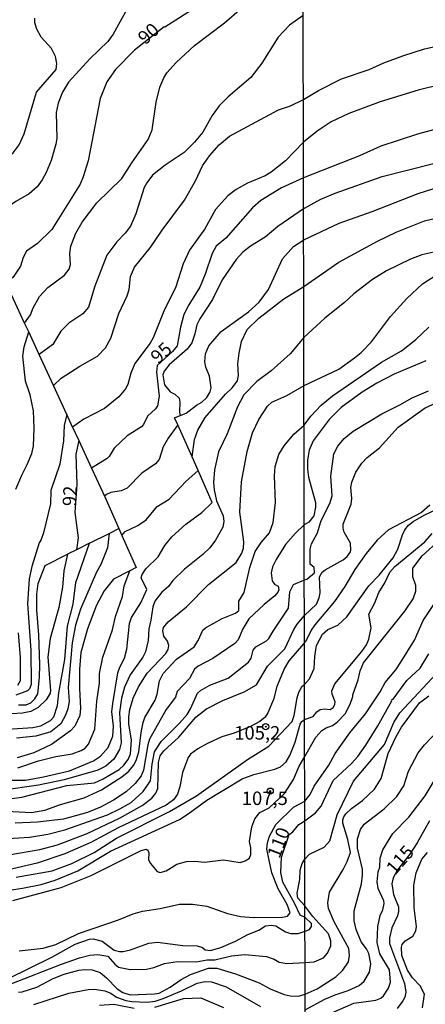
# Model space of a CAD drawing. Units: millimetres. Extents: x 178305 to 180723, y 1668731 to 1671509.
# Drawn here: x 179221 to 179296, y 1669583 to 1669765 of the extents above; entities that cross this region are included whole.
import ezdxf
from ezdxf.enums import TextEntityAlignment as Align

# ---------------------------------------------------------------- set-up
doc = ezdxf.new("R2010")
doc.units = ezdxf.units.MM
doc.header["$MEASUREMENT"] = 0
for name, color, linetype in [('IMAGEM', 7, 'Continuous'), ('V-CURVA_DE_NIVEL', 4, 'Continuous'), ('V-CURVA_MESTRA', 1, 'Continuous'), ('V-PONTO_DE_APARELHO', 4, 'Continuous'), ('V-TEXTO_DE_ALTIMETRIA', 2, 'Continuous'), ('X-LIMITE_1000', 7, 'Continuous')]:
    doc.layers.add(name, color=color, linetype=linetype)
picture_1 = doc.add_image_def('image1.jpg', size_in_pixel=(4028, 4629))

# ---------------------------------------------------------------- blocks, each defined once
blk = doc.blocks.new('805')
at = {"color": 0, "linetype": 'ByBlock', "lineweight": -2}
for radius in [0.562, 0.0806]:
    blk.add_circle((0, 0), radius, dxfattribs=at)

msp = doc.modelspace()

# ---------------------------------------------------------------- linework, layer by layer
at = {"layer": 'V-CURVA_DE_NIVEL'}
for points in [[(179241.45, 1669768.16), (179238.23, 1669762.32), (179237.22, 1669760.95), (179233.9, 1669757.79), (179229.95, 1669753.44), (179228.84, 1669751.58), (179228.02, 1669749.56), (179227.68, 1669747.83), (179227.79, 1669743), (179227.64, 1669741.99), (179226.73, 1669738.95), (179225.83, 1669736.72), (179225.1, 1669735.39), (179224.16, 1669734.08), (179222.7, 1669732.77), (179220.22, 1669731.37), (179217.52, 1669729.44), (179214.17, 1669727.86), (179213.36, 1669727.31)], [(179221.84, 1669708.85), (179222.94, 1669710.36), (179223.45, 1669711.63), (179224.59, 1669713.73), (179226.11, 1669715.4), (179229.24, 1669717.74), (179230.08, 1669718.79), (179230.34, 1669719.67), (179230.23, 1669721.71), (179230.42, 1669723.08), (179231.3, 1669725.48), (179232.46, 1669727.54), (179235.18, 1669731.08), (179239.82, 1669735.6), (179241.66, 1669738.52), (179244.71, 1669742.85), (179245.46, 1669744.65), (179246.21, 1669749.76), (179246.89, 1669752.54), (179247.58, 1669754.26), (179248.16, 1669755.16), (179249.87, 1669757.11), (179253.3, 1669760.22), (179258.82, 1669764.42), (179261.99, 1669767.13)], [(179213.36, 1669727.31), (179210.89, 1669732.68), (179211.28, 1669733.37), (179213.91, 1669735.41), (179214.83, 1669736.8), (179215.45, 1669737.44), (179219.7, 1669740.36), (179220.86, 1669741.82), (179221.74, 1669743.88), (179224.02, 1669751.58), (179227.68, 1669755.8), (179227.83, 1669756.92), (179227.57, 1669758.18), (179226.8, 1669759.66), (179224.89, 1669761.81), (179224.1, 1669763.27), (179223.73, 1669764.42), (179223.73, 1669765.33)], [(179273.42, 1669765.81), (179270.89, 1669763.99), (179268.79, 1669761.77), (179265.77, 1669756.96), (179263.69, 1669754.34), (179259.51, 1669750.72), (179257.85, 1669749.09), (179256.54, 1669747.27), (179254.81, 1669744.22), (179253.26, 1669742.31), (179251.36, 1669740.42), (179247.84, 1669738.06), (179245.48, 1669736.24), (179244.43, 1669734.83), (179243.98, 1669733.93), (179242.43, 1669729.08), (179241.45, 1669726.76), (179240.46, 1669725.5), (179238.9, 1669723.91), (179237.07, 1669721.4), (179234.84, 1669715.7), (179233.68, 1669711.79), (179232.61, 1669710.57), (179230.04, 1669708.81), (179228.52, 1669707.31), (179227.06, 1669704.89), (179224.54, 1669702.99)], [(179227.16, 1669697.28), (179228.63, 1669698.66), (179232.03, 1669700.86), (179235.32, 1669702.7), (179236.81, 1669704.25), (179237.8, 1669706.05), (179239.3, 1669710.6), (179240.85, 1669713.9), (179241.17, 1669715.06), (179241.45, 1669717.46), (179242.15, 1669719.22), (179245.05, 1669722.78), (179247.28, 1669726.04), (179251.44, 1669731.61), (179253.48, 1669735.17), (179254.76, 1669737.96), (179256.03, 1669739.83), (179257.83, 1669741.84), (179259.78, 1669743.47), (179268.83, 1669748.32), (179271.04, 1669749.04), (179273.45, 1669750.23), (179276.22, 1669751.88), (179280.47, 1669754.06), (179285.62, 1669755.8), (179288.3, 1669757.01), (179291.85, 1669758.35), (179295.87, 1669759.6), (179303.8, 1669761.34)], [(179298.69, 1669752.94), (179294.66, 1669751.94), (179287.65, 1669749.78), (179281.85, 1669747.62), (179278.56, 1669746.08), (179276.01, 1669744.37), (179273.47, 1669742.36), (179270.13, 1669738.88), (179267.48, 1669736.8), (179266.37, 1669736.11), (179263.11, 1669734.74), (179261.01, 1669733.58), (179259.46, 1669732.42), (179257.14, 1669729.88), (179255.17, 1669726.3), (179252.38, 1669722.33), (179251.18, 1669719.78), (179249.77, 1669715.34), (179247.75, 1669711.37), (179245.61, 1669706.09), (179245.05, 1669705.11), (179242.26, 1669701.38)], [(179273.62, 1669730.13), (179276.66, 1669731.77), (179279.32, 1669732.9), (179288, 1669735.97), (179297.54, 1669738.37)], [(179256.03, 1669699.02), (179255.38, 1669700.65), (179255.21, 1669701.63), (179255.34, 1669703.14), (179255.94, 1669704.64), (179258.2, 1669707.25), (179263.28, 1669710.92), (179265.23, 1669712.7), (179266.96, 1669715.06), (179269.56, 1669720.72), (179271.62, 1669722.99), (179273.5, 1669724.28), (179280.03, 1669727.32), (179286.18, 1669729.52), (179294.66, 1669732.81), (179300.29, 1669734.63)], [(179273.62, 1669730.13), (179268.7, 1669726.7), (179266.33, 1669724.75), (179263.62, 1669723.1), (179262.25, 1669721.96), (179261, 1669720.63), (179258.39, 1669716.82), (179256.63, 1669713.21), (179254.27, 1669709.65), (179253.71, 1669708.5), (179253.37, 1669706.82), (179252.77, 1669705.19), (179251.91, 1669703.99), (179248.61, 1669701.1), (179247.66, 1669699.92), (179247.41, 1669699.23), (179247.75, 1669697.43), (179248.78, 1669696.12), (179249.64, 1669695.65), (179250.43, 1669694.96), (179250.58, 1669694.17), (179250.5, 1669692.37), (179250.63, 1669691.7)], [(179252.82, 1669684.04), (179253.29, 1669687.26), (179253.88, 1669688.98), (179255.26, 1669691.34), (179259.03, 1669695.67), (179260.27, 1669696.83), (179261.26, 1669698.16), (179261.43, 1669699.15), (179261.32, 1669701.29), (179261.52, 1669703.26), (179261.99, 1669705.45), (179263, 1669707.64), (179265.18, 1669709.76), (179269.8, 1669713.34), (179273.52, 1669715.62), (179280.01, 1669720.11), (179287.15, 1669724.03), (179290.59, 1669725.65), (179295.87, 1669727.79), (179300.25, 1669728.79)], [(179298.13, 1669722.08), (179295.35, 1669721.47), (179293.28, 1669720.65), (179288.82, 1669718.49), (179286.2, 1669716.88), (179282.76, 1669714.24), (179281.02, 1669712.62), (179277.41, 1669709.76), (179273.53, 1669706.19), (179271, 1669703.16)], [(179221.84, 1669708.85), (179218.45, 1669716.23)], [(179222.59, 1669707.22), (179221.84, 1669708.85)], [(179213.83, 1669618.68), (179223.14, 1669618.19), (179225.58, 1669618.66), (179228.45, 1669619.69), (179232.85, 1669620.93), (179236.09, 1669622.39), (179239.86, 1669624.84), (179241.15, 1669625.89), (179242, 1669626.94), (179242.48, 1669627.82), (179242.99, 1669629.45), (179243.38, 1669633.01), (179243.76, 1669634.9), (179244.1, 1669635.8), (179245.99, 1669639.02), (179246.38, 1669640.13), (179246.83, 1669642.58), (179247.47, 1669643.95), (179249.92, 1669646.61), (179253.24, 1669648.9), (179253.99, 1669650.04), (179254.85, 1669651.94), (179255.32, 1669652.39), (179258.43, 1669654.11), (179260.9, 1669655.09), (179261.5, 1669655.59), (179261.48, 1669657.37), (179262.5, 1669658.96), (179263.53, 1669663.55), (179264.52, 1669666.55), (179265.59, 1669668.22), (179267.18, 1669669.98), (179267.87, 1669671.91), (179268.25, 1669675.6), (179268.08, 1669680.58), (179268.21, 1669682.25), (179268.89, 1669684.48), (179269.86, 1669686.09), (179271.69, 1669688.25), (179273.56, 1669689.93), (179274.81, 1669691.57), (179276.7, 1669693.62), (179278.84, 1669695.39), (179287.91, 1669701.6), (179291.61, 1669703.71), (179294.25, 1669705.78), (179296.63, 1669708.1)], [(179224.54, 1669702.99), (179222.59, 1669707.22)], [(179271, 1669703.16), (179267.48, 1669699.98), (179264.8, 1669698.03), (179262.44, 1669695.52), (179261.24, 1669693.31), (179259.33, 1669688.3), (179257.74, 1669684.99), (179256.97, 1669681.65), (179256.8, 1669679.33), (179256.93, 1669677.96), (179257.38, 1669675.94), (179258.6, 1669673.16), (179258.69, 1669672.08), (179258.5, 1669671.05), (179257.19, 1669668.61), (179256.14, 1669667.24), (179254.83, 1669665.99), (179251.42, 1669663.29), (179249.28, 1669661.14), (179248.44, 1669660.07), (179247.22, 1669658.98), (179245.95, 1669657.33), (179245.54, 1669656.3), (179245.22, 1669653.81), (179244.83, 1669652.23), (179244.71, 1669650.04), (179244.23, 1669647.98), (179243.74, 1669646.95), (179241.39, 1669643.71), (179240.35, 1669641.42), (179239.77, 1669639.4), (179239.43, 1669636.74), (179239.69, 1669631.08), (179239.43, 1669629.88), (179238.36, 1669628.08), (179236.9, 1669626.77), (179235.4, 1669626.04), (179229.14, 1669624.24), (179224.38, 1669623.25), (179217.56, 1669622.31)], [(179296.09, 1669701.86), (179290.25, 1669699.37), (179287, 1669697.69), (179284.32, 1669696.04), (179280.42, 1669693.21), (179278.21, 1669690.96), (179275.24, 1669687.06), (179274.51, 1669685.33), (179274.21, 1669683.43), (179274.19, 1669681.78), (179274.38, 1669680.29), (179275.7, 1669675.59), (179275.7, 1669674.73), (179275.35, 1669673.17), (179274.45, 1669671.98), (179273.6, 1669671.46), (179271.98, 1669669.93), (179270.14, 1669667.86), (179268.4, 1669665.05), (179267.74, 1669663.68), (179267.48, 1669662.6), (179267.65, 1669661.08), (179268.08, 1669660.46), (179268.75, 1669660.11), (179268.87, 1669659.43), (179268.71, 1669659), (179268.15, 1669658.32), (179266.15, 1669656.7), (179263.36, 1669654.04), (179262.25, 1669652.23), (179261.35, 1669650.17), (179260.75, 1669649.48), (179256.68, 1669646.71), (179253.93, 1669645.32), (179253.26, 1669644.74), (179252.38, 1669643), (179250.07, 1669640.64), (179249.79, 1669639.57), (179248.05, 1669637.3), (179244.96, 1669631.77), (179244.64, 1669630.74), (179243.85, 1669626.02), (179243.38, 1669624.99), (179242.3, 1669623.58), (179240.63, 1669622.03), (179238.28, 1669620.48), (179235.87, 1669619.17), (179233.47, 1669618.23), (179229.01, 1669616.99), (179224.21, 1669616.39), (179220.09, 1669616.22)], [(179227.16, 1669697.28), (179224.54, 1669702.99)], [(179242.26, 1669701.38), (179241.49, 1669699.58), (179240.97, 1669697.47), (179240.52, 1669696.66), (179239.26, 1669695.2), (179236.65, 1669693.03), (179232.83, 1669691.06), (179230.71, 1669689.55)], [(179250.63, 1669691.7), (179251.71, 1669692.15), (179253.65, 1669693.64), (179254.64, 1669694.19), (179255.56, 1669695.05), (179256.2, 1669696.08), (179256.39, 1669696.83), (179256.03, 1669699.02)], [(179217.82, 1669613.3), (179222.75, 1669613.64), (179226.14, 1669614.2), (179229.27, 1669615.01), (179237.16, 1669617.8), (179239.48, 1669618.87), (179241.53, 1669620.03), (179243.81, 1669622.09), (179245.16, 1669624.06), (179245.43, 1669627.14), (179245.86, 1669629.47), (179247.11, 1669631.38), (179250.52, 1669634.72), (179251.91, 1669636.36), (179252.55, 1669637.43), (179253.82, 1669640.32), (179254.4, 1669640.81), (179256.14, 1669641.76), (179259.51, 1669643.11), (179263.3, 1669646.07), (179263.75, 1669646.8), (179264.12, 1669648.24), (179264.65, 1669648.86), (179266.6, 1669649.99), (179267.05, 1669650.42), (179267.82, 1669651.8), (179270.7, 1669656.04), (179270.93, 1669659.04), (179271.6, 1669660.4), (179273.62, 1669661.31), (179274.09, 1669661.41), (179275.51, 1669662.61), (179275.42, 1669663.56), (179274.66, 1669664.18), (179274.66, 1669666.94), (179274.92, 1669667.98), (179276.05, 1669669.97), (179276.74, 1669672.3), (179278.34, 1669675.44), (179278.73, 1669676.85), (179278.51, 1669680.51), (179279.08, 1669684.6), (179279.81, 1669686.07), (179280.98, 1669687.45), (179282.67, 1669688.84), (179287.95, 1669692.04), (179291.29, 1669693.68), (179293.58, 1669695.01), (179296.61, 1669696.3)], [(179229.63, 1669691.9), (179227.16, 1669697.28)], [(179247.58, 1669629.64), (179250.41, 1669632.17), (179253.5, 1669635.84), (179255.52, 1669637.38), (179258.52, 1669638.95), (179262.47, 1669640.58), (179264.76, 1669641.87), (179266.82, 1669645.32), (179269.99, 1669648.54), (179271.68, 1669652.11), (179272.27, 1669653.06), (179273.63, 1669654.69), (179275.85, 1669656.81), (179276.35, 1669657.93), (179276.57, 1669658.89), (179276.39, 1669661.87), (179276.91, 1669662.72), (179277.48, 1669663.17), (179280.81, 1669664.99), (179281.52, 1669665.6), (179282.13, 1669666.46), (179282.24, 1669666.81), (179282.15, 1669668.06), (179280.98, 1669670.14), (179280.78, 1669670.88), (179280.81, 1669671.61), (179282.28, 1669675.33), (179282.39, 1669676.37), (179282.24, 1669678.38), (179282.39, 1669679.36), (179283.13, 1669681.2), (179284.25, 1669682.91), (179285.23, 1669683.94), (179287.5, 1669685.76), (179291, 1669689.59), (179295.98, 1669693.14), (179301.63, 1669695.76)], [(179229.63, 1669691.9), (179229.14, 1669689.84), (179229.01, 1669687.05), (179228.37, 1669682.68), (179226.69, 1669677.83), (179226.65, 1669675.39), (179225.36, 1669669.98), (179224.93, 1669668.78), (179224.51, 1669668.16), (179223.15, 1669663.78), (179222.7, 1669661.45), (179222.4, 1669656.86), (179223, 1669648.28), (179223.05, 1669641.93), (179222.73, 1669641.09), (179222.4, 1669640.75), (179220.22, 1669639.93)], [(179230.71, 1669689.55), (179229.63, 1669691.9)], [(179250.17, 1669689.99), (179249.6, 1669691.27), (179250.63, 1669691.7)], [(179230.71, 1669689.55), (179231.85, 1669687.07)], [(179250.17, 1669689.99), (179248.39, 1669687.5), (179247.51, 1669685.89), (179246.77, 1669683.58), (179246.08, 1669682.78), (179243.51, 1669681.02), (179240.85, 1669678.28), (179239.73, 1669677.8), (179237.8, 1669677.46), (179236.99, 1669677.1), (179236.61, 1669676.76), (179236.72, 1669676.51)], [(179252.82, 1669684.04), (179250.17, 1669689.99)], [(179231.85, 1669687.07), (179231.32, 1669684.56), (179231.5, 1669678.92), (179231.16, 1669673.73), (179231.73, 1669669.04), (179231.42, 1669666.85)], [(179231.85, 1669687.07), (179234.19, 1669681.99)], [(179253.94, 1669681.52), (179252.82, 1669684.04)], [(179219.06, 1669624.19), (179222.02, 1669624.19), (179225.32, 1669624.79), (179230.13, 1669625.95), (179234.59, 1669627.77), (179235.89, 1669628.66), (179237.29, 1669630.27), (179238.19, 1669632.37), (179238.31, 1669634.17), (179238.01, 1669636.87), (179238.14, 1669638.37), (179239.09, 1669644.08), (179239.47, 1669645.15), (179240.35, 1669646.78), (179240.76, 1669648.45), (179241.27, 1669653.21), (179241.64, 1669654.33), (179243.34, 1669657.03), (179244.43, 1669659.52), (179243.42, 1669661.66), (179243.61, 1669662.3), (179244.3, 1669663.33), (179246.57, 1669665.58), (179247.79, 1669667.67), (179249.08, 1669669.27), (179251.7, 1669671.61), (179254.66, 1669673.75), (179256.57, 1669675.62), (179253.94, 1669681.52)], [(179234.19, 1669681.99), (179236.72, 1669676.51)], [(179239.84, 1669669.52), (179240.44, 1669670.22), (179242.78, 1669671.33), (179244.32, 1669672.4), (179246.38, 1669674.87), (179248.57, 1669676.26), (179251.7, 1669679.5), (179253.94, 1669681.52)], [(179236.72, 1669676.51), (179239.28, 1669670.78)], [(179271.73, 1669636.14), (179272.28, 1669639.44), (179272.61, 1669640.52), (179273.19, 1669641.59), (179273.65, 1669641.94), (179274.56, 1669642.96), (179275.4, 1669644.86), (179275.53, 1669647.11), (179275.85, 1669649.15), (179276.96, 1669651.23), (179277.93, 1669652.09), (179279.84, 1669652.91), (179281.5, 1669654.45), (179285.57, 1669660.19), (179287.47, 1669662.15), (179290.07, 1669665.38), (179290.94, 1669666.98), (179291.76, 1669669.62), (179292.21, 1669670.53), (179292.88, 1669671.4), (179293.73, 1669672.1), (179295.76, 1669673.25), (179301.41, 1669675.89)], [(179237.5, 1669669.9), (179239.28, 1669670.78)], [(179239.28, 1669670.78), (179239.84, 1669669.52)], [(179233.84, 1669668.08), (179237.5, 1669669.9)], [(179239.84, 1669669.52), (179242.51, 1669663.56), (179241.34, 1669662.96)], [(179263.88, 1669615.55), (179264.43, 1669617.06), (179265.38, 1669618.23), (179267.07, 1669619.09), (179269.95, 1669621.73), (179271.6, 1669624.32), (179272.63, 1669626.79), (179273.68, 1669628.6), (179275.74, 1669632.18), (179276.85, 1669633.41), (179277.67, 1669633.91), (179278.82, 1669634.34), (179279.69, 1669634.92), (179281.15, 1669636.47), (179282.09, 1669638.28), (179282.61, 1669639.69), (179282.58, 1669639.99), (179283.56, 1669642.78), (179283.92, 1669644.43), (179284.53, 1669645.94), (179292.21, 1669655.47), (179293.75, 1669657.76), (179294.23, 1669659.19), (179294.23, 1669660.23), (179293.66, 1669661.87), (179293.66, 1669663.43), (179295.39, 1669665.73), (179298.71, 1669668.69)], [(179278.39, 1669637.26), (179278.95, 1669637.63), (179279.27, 1669638.19), (179279.34, 1669638.67), (179278.77, 1669640.1), (179278.71, 1669640.71), (179279.25, 1669642.03), (179284.27, 1669648), (179285.14, 1669649.28), (179285.57, 1669650.29), (179285.96, 1669652.39), (179285.53, 1669654.95), (179286.65, 1669657.03), (179287.39, 1669658.97), (179288.51, 1669660.75), (179289.46, 1669662.7), (179290.38, 1669663.77), (179295.89, 1669668.34), (179297.26, 1669669.88)], [(179218.68, 1669633.63), (179223.35, 1669633.97), (179224.81, 1669634.27), (179226.65, 1669635.22), (179227.23, 1669635.93), (179227.94, 1669637.99), (179228.19, 1669640.39), (179229.26, 1669646.52), (179229.78, 1669652.7), (179230.83, 1669656.81), (179231.3, 1669660.82), (179233.84, 1669668.08)], [(179231.42, 1669666.85), (179229.79, 1669666.02)], [(179233.84, 1669668.08), (179231.42, 1669666.85)], [(179229.79, 1669666.02), (179229.09, 1669662.95), (179228.84, 1669659.95), (179228.15, 1669656.14), (179226.57, 1669650.45), (179226.12, 1669647.04), (179226.62, 1669640.71), (179226.54, 1669640.28), (179225.81, 1669639.08), (179224.36, 1669637.66), (179223.01, 1669636.91), (179221.46, 1669636.63), (179219.4, 1669636.5)], [(179224.68, 1669645.62), (179224.5, 1669651.11), (179224.12, 1669655.66), (179224.12, 1669658.62), (179224.36, 1669660.63), (179225.66, 1669663.93), (179229.79, 1669666.02)], [(179241.34, 1669662.96), (179238.32, 1669661.39), (179236.56, 1669659.26), (179235.16, 1669656.62), (179233.47, 1669652.23), (179232.23, 1669647.85), (179232, 1669644.77), (179231.98, 1669641.19), (179232.18, 1669637.51), (179232.05, 1669636.14), (179231.11, 1669634.17), (179230.34, 1669633.35), (179226.82, 1669630.82), (179223.52, 1669629.25), (179220.48, 1669628.31)], [(179220.56, 1669626.49), (179224.38, 1669627.75), (179227.64, 1669628.55), (179230.64, 1669629.04), (179232.31, 1669629.68), (179233.04, 1669630.13), (179233.68, 1669630.87), (179234.84, 1669633.61), (179235.18, 1669638.84), (179235.7, 1669642.15), (179235.7, 1669643.95), (179236.3, 1669646.95), (179238.08, 1669652.05), (179238.66, 1669654.5), (179239.94, 1669658.23), (179240.25, 1669660.16), (179241.34, 1669662.96)], [(179271, 1669599.61), (179270.46, 1669601.19), (179268.79, 1669604.1), (179267.59, 1669607.02), (179266.64, 1669611.39), (179266.79, 1669612.6), (179267.14, 1669613.8), (179268.34, 1669615.98), (179271.63, 1669619.18), (179273.7, 1669620.3), (179274.66, 1669621.53), (179275.42, 1669623.09), (179278.12, 1669626.99), (179279.34, 1669629.15), (179282.06, 1669632.98), (179284.92, 1669636.47), (179287.65, 1669640.53), (179288.6, 1669642.29), (179290.52, 1669644.6), (179291.5, 1669646.07), (179293.99, 1669650.14), (179295.59, 1669653.78), (179297.71, 1669656.9)], [(179220.73, 1669638.15), (179222.15, 1669638.17), (179223, 1669638.54), (179223.73, 1669639.27), (179224.26, 1669640.21), (179224.61, 1669643.22), (179224.68, 1669645.62)], [(179260.15, 1669591.64), (179262.59, 1669591.94), (179266.63, 1669591.55), (179268, 1669591.06), (179268.98, 1669590.52), (179270.36, 1669590.27), (179273.75, 1669590.42), (179275.42, 1669590.58), (179277.15, 1669591.27), (179277.91, 1669592.14), (179278.51, 1669593.53), (179278.51, 1669594.44), (179278.08, 1669595.74), (179275.18, 1669598.94), (179273.73, 1669600.94), (179272.41, 1669602.32), (179272.28, 1669603.25), (179272.76, 1669605.78), (179272.84, 1669607.53), (179273.18, 1669608.78), (179273.72, 1669609.58), (179274.58, 1669610.47), (179277.3, 1669611.81), (179278.34, 1669612.96), (179279.7, 1669617.79), (179282.71, 1669624), (179288.45, 1669630.8), (179290.18, 1669634.86), (179291.28, 1669636.68), (179298.99, 1669644.91)], [(179220.69, 1669584.91), (179221.38, 1669584.99), (179224.08, 1669585.85), (179227.12, 1669587.44), (179229.18, 1669588.25), (179231.89, 1669588.98), (179233, 1669589.13), (179234.37, 1669589.09), (179235.81, 1669588.55), (179237.01, 1669587.59), (179238.94, 1669585.55), (179240.03, 1669584.86), (179241.36, 1669584.43), (179245.87, 1669584.61), (179246.73, 1669584.78), (179248.8, 1669585.87), (179250.8, 1669587.29), (179252.54, 1669588.23), (179255.86, 1669589.37), (179257.4, 1669589.37), (179260.84, 1669588.34), (179265.25, 1669586.69), (179267.27, 1669585.57), (179269.89, 1669584.5), (179270.96, 1669584.24), (179272.5, 1669584.22), (179273.76, 1669584.57), (179275.96, 1669585.58), (179279.43, 1669587.79), (179280.76, 1669588.98), (179281.76, 1669590.54), (179281.95, 1669591.71), (179281.83, 1669593.05), (179279.12, 1669597.99), (179278.08, 1669600.43), (179277.93, 1669601.45), (179278.25, 1669603.44), (179280.81, 1669607.64), (179281.56, 1669609.15), (179282.13, 1669610.78), (179281.63, 1669613.22), (179280.74, 1669616.25), (179280.74, 1669616.86), (179280.94, 1669617.42), (179281.28, 1669617.98), (179282.34, 1669618.94), (179284.36, 1669620.42), (179286.61, 1669622.52), (179287.82, 1669624.52), (179289.12, 1669629.11), (179290.59, 1669632.27), (179291.61, 1669634.02), (179294.9, 1669638.52), (179296.65, 1669639.84)], [(179282.84, 1669599.97), (179284.16, 1669605), (179284.4, 1669606.6), (179284.4, 1669607.7), (179283.45, 1669611.62), (179283.43, 1669613.35), (179284.01, 1669615.04), (179284.7, 1669616.06), (179288.38, 1669618.91), (179290.74, 1669621.16), (179292, 1669623.13), (179292.88, 1669625.83), (179294.7, 1669629.24), (179295.83, 1669630.71), (179302.69, 1669637.89)], [(179218.25, 1669603.73), (179221.46, 1669604.18), (179224.89, 1669604.89), (179227.47, 1669605.66), (179231.67, 1669607.42), (179237.76, 1669611.03), (179250.5, 1669616.94), (179252.13, 1669617.93), (179255.56, 1669620.46), (179262.12, 1669624.47), (179264.27, 1669625.27), (179268.13, 1669626.21), (179269.2, 1669626.64), (179270.27, 1669627.56), (179270.95, 1669628.76), (179271.94, 1669631.25), (179272.84, 1669634.57), (179273.12, 1669635.03), (179273.67, 1669635.42), (179275.27, 1669636.01), (179275.94, 1669636.83), (179276.52, 1669637.26), (179277.35, 1669637.41), (179278.39, 1669637.26)], [(179220.26, 1669606.26), (179226.91, 1669607.38), (179230.56, 1669608.75), (179234.72, 1669610.83), (179238.83, 1669613.45), (179248.66, 1669618.38), (179253.67, 1669621.32), (179263.11, 1669628.05), (179267.03, 1669630.5), (179271.38, 1669635.07), (179271.73, 1669636.14)], [(179218.93, 1669610.34), (179224.64, 1669611.33), (179227.94, 1669612.23), (179233.39, 1669614.31), (179239.39, 1669617.14), (179243.59, 1669619.5), (179245.39, 1669620.89), (179246.14, 1669621.77), (179246.51, 1669622.67), (179246.59, 1669627.48), (179246.94, 1669628.68), (179247.58, 1669629.64)], [(179289.53, 1669586.78), (179289.36, 1669589.07), (179287.56, 1669592.01), (179287.06, 1669594.13), (179287.21, 1669597.12), (179287.62, 1669599.16), (179288.12, 1669600.19), (179288.38, 1669601.36), (179288.3, 1669601.84), (179287.26, 1669604.13), (179287.08, 1669605.39), (179287.3, 1669607.25), (179287.56, 1669608.11), (179287.65, 1669609.76), (179288.12, 1669611.32), (179290.01, 1669614.34), (179292.95, 1669617.35), (179295.96, 1669621.32), (179298.21, 1669625)], [(179219.66, 1669601.89), (179228.63, 1669604.33), (179234.14, 1669606.52), (179243.38, 1669611.2), (179244.32, 1669611.41), (179244.66, 1669611.24), (179244.86, 1669610.71), (179244.79, 1669609.44), (179245.11, 1669608.78), (179246.36, 1669607.29), (179246.94, 1669607.12), (179248.01, 1669607.38), (179250.03, 1669608.65), (179251.83, 1669609.14), (179253.33, 1669609.22), (179255.13, 1669609.01), (179258.65, 1669609.44), (179261.74, 1669608.97), (179262.68, 1669609.25), (179263.45, 1669609.76), (179263.68, 1669610.45), (179263.71, 1669611.65), (179263.49, 1669612.85), (179263.88, 1669615.55)], [(179295.46, 1669582.06), (179295.83, 1669584.57), (179295.05, 1669586.13), (179293.64, 1669587.57), (179292.69, 1669589.03), (179291.63, 1669591.73), (179291.61, 1669593.26), (179291.74, 1669593.78), (179292.26, 1669594.44), (179293.69, 1669595.32), (179294.23, 1669596.3), (179294.36, 1669597.08), (179293.94, 1669600.54), (179293.9, 1669604.74), (179294.31, 1669607.03), (179295.35, 1669609.59), (179296.43, 1669610.82)], [(179220.82, 1669592.61), (179225.28, 1669593.08), (179227.64, 1669593.74), (179231.8, 1669595.8), (179239.22, 1669598.31), (179241.92, 1669599.45), (179243.68, 1669599.92), (179246.94, 1669600.43), (179250.5, 1669601.23), (179252.9, 1669601.23), (179255.56, 1669600.84), (179259.38, 1669599.53), (179261.78, 1669598.93), (179264.18, 1669598.76), (179269.54, 1669598.8), (179270.48, 1669599.02), (179271, 1669599.61)], [(179273.77, 1669581.65), (179277.39, 1669583.66), (179279.3, 1669584.46), (179281.72, 1669585.23), (179283.75, 1669586.19), (179284.68, 1669586.97), (179285.66, 1669588.65), (179285.89, 1669590.2), (179285.53, 1669592.1), (179285.14, 1669592.97), (179284.12, 1669594.28), (179283.19, 1669596.51), (179282.84, 1669598.16), (179282.84, 1669599.97)], [(179219.45, 1669586.56), (179228.67, 1669590.14), (179232.01, 1669591.3), (179233.9, 1669591.77), (179235.36, 1669591.92), (179237.27, 1669591.62), (179238.55, 1669590.12), (179239.24, 1669589.56), (179241.36, 1669589.15), (179244.37, 1669589.19), (179245.78, 1669589.5), (179247.75, 1669590.22), (179250.16, 1669590.61), (179253.59, 1669590.57), (179255.65, 1669590.91), (179257.06, 1669590.93), (179260.15, 1669591.64)], [(179223.52, 1669582.63), (179230.04, 1669584.76), (179233.6, 1669585.42), (179234.8, 1669585.51), (179236.69, 1669585.21), (179237.8, 1669584.73), (179238.87, 1669583.98), (179240.59, 1669583.4), (179241.71, 1669583.19), (179244.54, 1669583.1), (179246, 1669583.28), (179247.5, 1669583.75), (179250.89, 1669585.16), (179253.76, 1669586.58), (179255.26, 1669586.92), (179256.42, 1669586.88), (179259.16, 1669585.94), (179265.47, 1669582.31)], [(179278.69, 1669581.1), (179282.76, 1669582.9), (179286.83, 1669583.44), (179287.74, 1669583.81), (179288.25, 1669584.27), (179289.21, 1669585.65), (179289.53, 1669586.78)], [(179245.91, 1669582.14), (179251.27, 1669583.75), (179254.45, 1669583.88), (179258.67, 1669582.08)], [(179235.7, 1669582.55), (179238.36, 1669582.72), (179242.14, 1669581.95)]]:
    msp.add_lwpolyline(points, dxfattribs=at)
at = {"layer": 'V-CURVA_MESTRA'}
for points in [[(179254.79, 1669768.09), (179247.77, 1669763.63), (179247.69, 1669763.7), (179242.18, 1669759.36), (179238.66, 1669755.8), (179237.05, 1669753.53), (179235.83, 1669750.4), (179233.62, 1669738.91), (179232.7, 1669735.9), (179232.12, 1669734.53), (179226.88, 1669726.15), (179224.21, 1669723.59), (179222.17, 1669722.14), (179221.57, 1669720.98), (179221.1, 1669719.39), (179219.75, 1669717.36), (179218.45, 1669716.23)], [(179298.47, 1669744.85), (179294.53, 1669743.79), (179287.78, 1669741.62), (179283.84, 1669739.78), (179273.48, 1669735.73), (179269.41, 1669733.89), (179265.55, 1669731.55), (179264.01, 1669730.15), (179259.1, 1669724.58), (179257.32, 1669723.1), (179256.57, 1669721.71), (179255.28, 1669717.89), (179254.25, 1669715.49), (179252.21, 1669712.2), (179251.31, 1669710.45), (179250.69, 1669708.07), (179250.05, 1669704.64), (179249.19, 1669703.58), (179246.37, 1669700.99), (179246.27, 1669699.75), (179246.77, 1669695.29), (179246.46, 1669693.53), (179246.04, 1669692.95), (179244.58, 1669691.62), (179243.83, 1669690.05), (179243.46, 1669689.64), (179240.85, 1669687.95), (179238.42, 1669685.66), (179237.5, 1669684.11), (179237.12, 1669683.75), (179234.19, 1669681.99)], [(179218.16, 1669620.63), (179221.33, 1669621.06), (179229.66, 1669623.19), (179234.8, 1669623.68), (179236.39, 1669624.43), (179239.35, 1669626.19), (179240.22, 1669626.98), (179241, 1669628.04), (179241.45, 1669629.1), (179241.6, 1669631.6), (179241.15, 1669634.62), (179241.11, 1669635.93), (179241.3, 1669637.3), (179241.9, 1669639.36), (179242.9, 1669641.46), (179244.53, 1669644.03), (179247.99, 1669647.64), (179248.42, 1669648.37), (179248.55, 1669649.14), (179248.29, 1669649.91), (179247.6, 1669650.87), (179247.45, 1669651.84), (179247.52, 1669652.48), (179248.4, 1669653.53), (179251.83, 1669656.3), (179255.86, 1669660.44), (179260.98, 1669664.49), (179262.06, 1669666.25), (179262.36, 1669667.15), (179262.42, 1669668.33), (179261.69, 1669673.82), (179261.97, 1669679.42), (179263.04, 1669685.08), (179264.03, 1669688.51), (179265.16, 1669690.97), (179266.77, 1669693.46), (179267.57, 1669694.19), (179270.36, 1669695.42), (179273.55, 1669697.26), (179280.01, 1669700.33), (179282.91, 1669702.38), (179284.1, 1669703.4), (179286.05, 1669705.35), (179289.55, 1669710.04), (179292.6, 1669713.38), (179295.5, 1669716.13), (179299.4, 1669718.66)], [(179220.24, 1669678.09), (179221.31, 1669680.7), (179222.34, 1669682.63), (179223.16, 1669684.69), (179223.5, 1669686.07), (179223.63, 1669689.37), (179223.5, 1669692.58), (179222.85, 1669695.56), (179222, 1669698.07), (179221.48, 1669702.71), (179221.74, 1669704.42), (179222.59, 1669707.22)], [(179296.85, 1669675.12), (179295.31, 1669673.78), (179289.17, 1669670.55), (179287.06, 1669668.64), (179285.05, 1669666.18), (179282.93, 1669663.19), (179281.09, 1669660.06), (179279.21, 1669657.31), (179275.55, 1669652.98), (179274.88, 1669651.98), (179274.04, 1669650.17), (179273.47, 1669649.47), (179270.74, 1669646.31), (179269.95, 1669644.93), (179268.53, 1669641.55), (179267.89, 1669639.14), (179266.86, 1669636.66), (179266.35, 1669635.88), (179265.38, 1669635.07), (179263.67, 1669634.15), (179260.62, 1669632.92), (179258.37, 1669632.21), (179255.66, 1669630.97), (179253.89, 1669629.99), (179252.56, 1669629.02), (179252.08, 1669628.42), (179251.03, 1669625.63), (179250.54, 1669622.97), (179250.11, 1669621.6), (179249.38, 1669620.57), (179248.03, 1669619.59), (179239.15, 1669615.36), (179234.12, 1669612.68), (179229.31, 1669610.54), (179224.17, 1669608.8), (179218.59, 1669607.55)], [(179237.5, 1669669.9), (179237.15, 1669667.19), (179235.94, 1669664.15), (179235.17, 1669662.73), (179232.16, 1669655.87), (179231.26, 1669652.87), (179230.62, 1669649.65), (179229.92, 1669641.38), (179230.06, 1669638.76), (179229.85, 1669637.43), (179229.42, 1669636.23), (179228.54, 1669634.64), (179226.7, 1669633.12), (179223.91, 1669632.32), (179220.35, 1669632)], [(179220.58, 1669641.78), (179221.05, 1669642.66), (179221.1, 1669646.91), (179220.72, 1669651.48)], [(179218.76, 1669587.38), (179226.87, 1669591.43), (179231.2, 1669593.81), (179233.86, 1669594.77), (179234.54, 1669594.81), (179236.22, 1669594.41), (179238.42, 1669592.73), (179239.39, 1669592.46), (179240.08, 1669592.46), (179241.41, 1669592.76), (179244.8, 1669594), (179246.42, 1669594.19), (179251.14, 1669593.57), (179253.8, 1669593.53), (179254.79, 1669593.21), (179255.26, 1669592.8), (179256.25, 1669592.63), (179258.17, 1669593.21), (179260.84, 1669594.39), (179263.15, 1669595.61), (179265.17, 1669596.42), (179266.45, 1669597.2), (179267.44, 1669597.33), (179268.32, 1669597.2), (179270.14, 1669596.1), (179271.04, 1669595.8), (179272.44, 1669595.83), (179273.74, 1669596.21), (179274.58, 1669596.53), (179274.96, 1669597.08), (179274.94, 1669597.66), (179273.74, 1669598.76), (179272.81, 1669599.17), (179271.79, 1669601.42), (179269.61, 1669605.3), (179269.26, 1669607.11), (179269.38, 1669609.93), (179270.79, 1669614.12), (179271.45, 1669614.61), (179272.59, 1669615.99), (179273.7, 1669616.67), (179275.7, 1669618.16), (179276.74, 1669619.41), (179278.93, 1669624.13), (179282.33, 1669627.29), (179283.51, 1669628.58), (179285.01, 1669630.66), (179287.24, 1669634.28), (179289.79, 1669638.91), (179289.72, 1669639.08), (179290.03, 1669639.21), (179292.6, 1669642.63), (179295.05, 1669644.95), (179296.65, 1669647.57)], [(179296.76, 1669616.66), (179294.49, 1669612.57), (179293.12, 1669610.47), (179290.85, 1669607.57), (179290.05, 1669606.12), (179289.83, 1669604.97), (179290.11, 1669603.05), (179291.05, 1669600.76), (179291.05, 1669599.89), (179290.85, 1669599.07), (179289.83, 1669596.86), (179289.36, 1669595), (179289.36, 1669593.92), (179292.17, 1669586.56), (179292.41, 1669584.93), (179292.21, 1669584.01), (179291.87, 1669583.31), (179290.79, 1669581.92)]]:
    msp.add_lwpolyline(points, dxfattribs=at)
at = {"layer": 'X-LIMITE_1000'}
msp.add_line((179275.37, 1668733.17), (179270.15, 1671504.58), dxfattribs=at)

# ---------------------------------------------------------------- block references
at = {"layer": 'V-PONTO_DE_APARELHO', "xscale": 0.999998301267624, "yscale": 0.999998301267624, "zscale": 0.999998301267624}
for p in [(179266.46, 1669634.1), (179267.3, 1669622.18)]:
    msp.add_blockref('805', p, dxfattribs=at)

# ---------------------------------------------------------------- texts
at = {"layer": 'V-TEXTO_DE_ALTIMETRIA'}
for s, rotation, p in [('90', 42, (179244.71, 1669759.68)), ('95', 42, (179247.06, 1669700.56)), ('92', 87, (179232.13, 1669674.83)), ('110', 69, (179269.72, 1669609.26)), ('115', 49, (179290.99, 1669605.96))]:
    msp.add_text(s, height=2.5, rotation=rotation, dxfattribs=at).set_placement(p, align=Align.BOTTOM_LEFT)
for s, p in [('105,2', (179260.64, 1669630.92)), ('107,5', (179262.04, 1669618.81))]:
    msp.add_text(s, height=2.5, dxfattribs=at).set_placement(p, align=Align.BOTTOM_LEFT)

# ---------------------------------------------------------------- referenced raster images: frames only (the image files are external)
at = {"layer": 'IMAGEM'}
image = msp.add_image(picture_1, insert=(178305.26, 1668731.38), size_in_units=(2417.34, 2778.02), dxfattribs=at)
image.dxf.flags = 7

doc.saveas('drawing.dxf')
